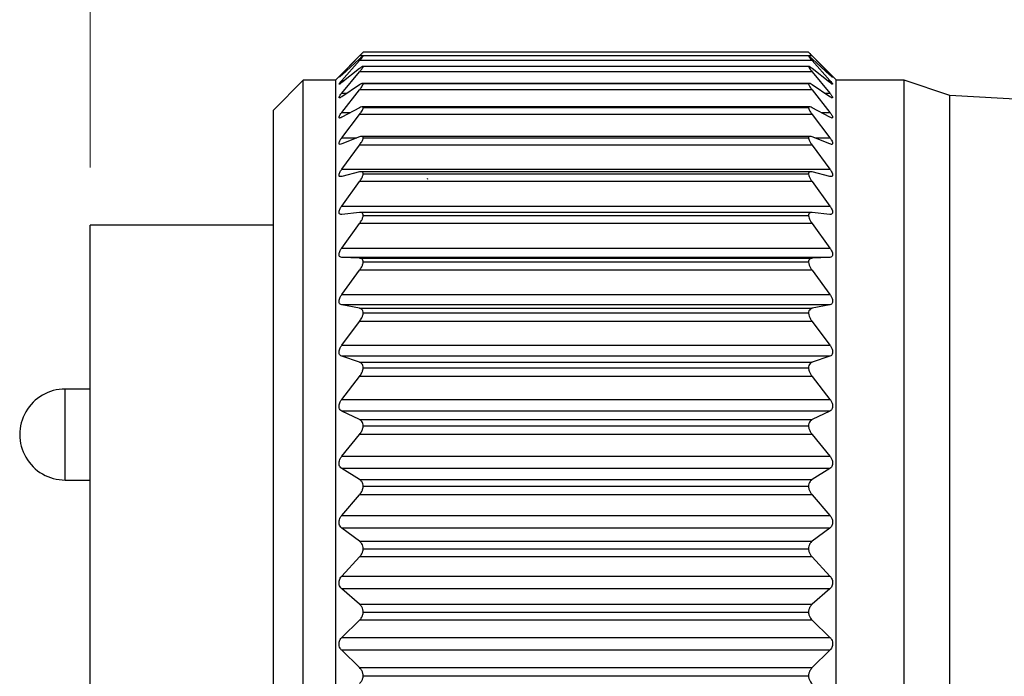
# Model space of a CAD drawing. Units: inches. Extents: x 0.4 to 16.6, y 0.2 to 10.8.
# Drawn here: x 3.2 to 4.1, y 6.2 to 6.8 of the extents above; entities that cross this region are included whole.
import ezdxf

# ---------------------------------------------------------------- set-up
doc = ezdxf.new("R2010")
doc.units = ezdxf.units.IN
doc.header["$MEASUREMENT"] = 0
doc.styles.add('SLDTEXTSTYLE0', font='TXT', dxfattribs={"width": 0.75})
doc.dimstyles.new('SLDDIMSTYLE1', dxfattribs={"dimtxt": 0.137795, "dimasz": 0.156, "dimexe": 0, "dimexo": 0.0625, "dimgap": 0.034449, "dimtad": 0, "dimtih": 1, "dimtoh": 1, "dimrnd": 1e-09, "dimzin": 12, "dimdsep": 46, "dimtxsty": 'SLDTEXTSTYLE0', "dimsah": 1, "dimcen": 0.09, "dimadec": 0, "dimazin": 3, "dimtfac": 1, "dimtofl": 0, "dimtmove": 0, "dimatfit": 3, "dimfxl": 0, "dimfrac": 2, "dimtolj": 1, "dimtzin": 12, "dimarcsym": 0})

# ---------------------------------------------------------------- blocks, each defined once
blk = doc.blocks.new('_D_2')
at = {"color": 7, "linetype": 'Continuous', "lineweight": 18}
for p, q in [((3.2786, 6.68541), (3.2786, 7.9335)), ((10.12483, 6.47988), (10.12483, 7.9335)), ((3.2786, 7.8085), (6.51191, 7.8085)), ((10.12483, 7.8085), (6.59669, 7.8085))]:
    blk.add_line(p, q, dxfattribs=at)
for points in [[(3.2786, 7.8085), (3.4346, 7.7825), (3.4346, 7.8345)], [(10.12483, 7.8085), (9.96883, 7.8345), (9.96883, 7.7825)]]:
    blk.add_solid(points, dxfattribs=at)
at = {"color": 7, "linetype": 'Continuous', "lineweight": 18, "insert": (6.51191, 7.87676), "char_height": 0.1378, "attachment_point": 1, "style": 'SLDTEXTSTYLE0'}
blk.add_mtext('L', dxfattribs=at)

msp = doc.modelspace()

# ---------------------------------------------------------------- linework, layer by layer
at = {"color": 7, "linetype": 'Continuous', "lineweight": 25}
for p, q in [((3.51498, 6.78514), (3.49119, 6.76135)), ((3.51501, 6.78516), (3.51468, 6.78485)), ((3.90037, 6.78516), (3.51501, 6.78516)), ((3.90069, 6.78485), (3.90037, 6.78516)), ((3.92419, 6.76135), (3.9004, 6.78514)), ((3.49644, 6.76606), (3.51182, 6.78191)), ((3.51178, 6.77948), (3.49644, 6.76541)), ((3.49644, 6.7607), (3.51182, 6.77797)), ((3.90355, 6.77797), (3.51182, 6.77797)), ((3.90051, 6.78197), (3.51486, 6.78197)), ((3.90037, 6.78191), (3.51501, 6.78191)), ((3.90355, 6.78191), (3.91894, 6.76606)), ((3.90355, 6.77797), (3.91894, 6.7607)), ((3.91894, 6.76541), (3.90359, 6.77948)), ((3.51178, 6.77113), (3.49644, 6.75885)), ((3.49644, 6.74964), (3.51182, 6.76815)), ((3.90355, 6.76815), (3.51182, 6.76815)), ((3.90065, 6.77295), (3.51472, 6.77295)), ((3.90037, 6.77271), (3.51501, 6.77271)), ((3.90355, 6.76815), (3.91894, 6.74964)), ((3.91894, 6.75885), (3.90359, 6.77113)), ((3.46319, 6.761), (3.43736, 6.73517)), ((3.49119, 6.761), (3.46319, 6.761)), ((3.46319, 6.29953), (3.46319, 6.761)), ((3.49119, 6.29955), (3.49119, 6.76135)), ((3.90095, 6.75821), (3.51443, 6.75821)), ((3.90037, 6.75768), (3.51501, 6.75768)), ((3.92419, 6.29955), (3.92419, 6.76135)), ((3.98319, 6.761), (3.92419, 6.761)), ((4.02256, 6.74767), (3.98319, 6.761)), ((3.98319, 6.29953), (3.98319, 6.761)), ((3.51178, 6.75696), (3.49644, 6.74662)), ((3.49644, 6.73302), (3.51182, 6.75254)), ((3.90355, 6.75254), (3.51182, 6.75254)), ((3.90355, 6.75254), (3.91894, 6.73302)), ((3.91894, 6.74662), (3.90359, 6.75696)), ((4.53501, 6.71812), (4.02256, 6.74767)), ((4.02256, 6.29886), (4.02256, 6.74767)), ((3.43736, 6.29824), (3.43736, 6.73517)), ((3.51178, 6.73714), (3.49644, 6.72886)), ((3.90135, 6.73792), (3.51403, 6.73792)), ((3.90037, 6.73699), (3.51501, 6.73699)), ((3.91894, 6.72886), (3.90359, 6.73714)), ((3.49644, 6.71103), (3.51182, 6.73133)), ((3.90355, 6.73133), (3.51182, 6.73133)), ((3.90355, 6.73133), (3.91894, 6.71103)), ((3.51178, 6.7119), (3.49644, 6.70577)), ((3.90179, 6.71233), (3.51357, 6.71233)), ((3.90037, 6.71089), (3.51501, 6.71089)), ((3.91894, 6.70577), (3.90359, 6.7119)), ((3.49644, 6.68393), (3.51182, 6.70478)), ((3.90355, 6.70478), (3.51182, 6.70478)), ((3.90355, 6.70478), (3.91894, 6.68393)), ((3.49644, 6.68393), (3.91894, 6.68393)), ((3.51178, 6.68155), (3.49644, 6.67765)), ((3.90246, 6.68172), (3.51291, 6.68172)), ((3.91894, 6.67765), (3.90359, 6.68155)), ((3.49644, 6.65204), (3.51182, 6.67319)), ((3.90355, 6.67319), (3.51182, 6.67319)), ((3.90037, 6.67968), (3.51501, 6.67968)), ((3.57108, 6.67507), (3.57068, 6.67601)), ((3.90355, 6.67319), (3.91894, 6.65204)), ((3.49644, 6.65204), (3.91894, 6.65204)), ((3.51178, 6.64643), (3.49644, 6.6448)), ((3.90312, 6.64646), (3.51225, 6.64646)), ((3.91894, 6.6448), (3.90359, 6.64643)), ((3.90037, 6.64373), (3.51501, 6.64373)), ((3.43736, 6.63541), (3.2786, 6.63541)), ((3.2786, 6.27517), (3.2786, 6.63541)), ((3.49644, 6.61573), (3.51182, 6.63693)), ((3.90355, 6.63693), (3.51182, 6.63693)), ((3.90355, 6.63693), (3.91894, 6.61573)), ((3.49644, 6.61573), (3.91894, 6.61573)), ((3.51178, 6.60696), (3.49644, 6.60762)), ((3.91894, 6.60762), (3.49644, 6.60762)), ((3.51178, 6.60696), (3.90359, 6.60696)), ((3.91894, 6.60762), (3.90359, 6.60696)), ((3.49644, 6.57543), (3.51182, 6.59644)), ((3.90355, 6.59644), (3.51182, 6.59644)), ((3.90037, 6.60346), (3.51501, 6.60346)), ((3.90355, 6.59644), (3.91894, 6.57543)), ((3.49644, 6.57543), (3.91894, 6.57543)), ((3.51178, 6.5636), (3.49644, 6.56654)), ((3.91894, 6.56654), (3.49644, 6.56654)), ((3.51178, 6.5636), (3.90359, 6.5636)), ((3.91894, 6.56654), (3.90359, 6.5636)), ((3.90037, 6.55933), (3.51501, 6.55933)), ((3.49644, 6.53161), (3.51182, 6.55217)), ((3.90355, 6.55217), (3.51182, 6.55217)), ((3.90355, 6.55217), (3.91894, 6.53161)), ((3.49644, 6.53161), (3.91894, 6.53161)), ((3.51178, 6.51685), (3.49644, 6.52204)), ((3.91894, 6.52204), (3.49644, 6.52204)), ((3.91894, 6.52204), (3.90359, 6.51685)), ((3.51178, 6.51685), (3.90359, 6.51685)), ((3.90037, 6.51188), (3.51501, 6.51188)), ((3.49644, 6.48478), (3.51182, 6.50466)), ((3.90355, 6.50466), (3.51182, 6.50466)), ((3.90355, 6.50466), (3.91894, 6.48478)), ((3.2786, 6.49367), (3.2571, 6.49367)), ((3.49644, 6.48478), (3.91894, 6.48478)), ((3.51178, 6.46728), (3.49644, 6.47465)), ((3.91894, 6.47465), (3.49644, 6.47465)), ((3.91894, 6.47465), (3.90359, 6.46728)), ((3.51178, 6.46728), (3.90359, 6.46728)), ((3.90037, 6.46165), (3.51501, 6.46165)), ((3.49644, 6.43549), (3.51182, 6.45446)), ((3.90355, 6.45446), (3.51182, 6.45446)), ((3.90355, 6.45446), (3.91894, 6.43549)), ((3.49644, 6.43549), (3.91894, 6.43549)), ((3.51178, 6.41545), (3.49644, 6.42493)), ((3.91894, 6.42493), (3.49644, 6.42493)), ((3.91894, 6.42493), (3.90359, 6.41545)), ((3.2571, 6.41493), (3.2786, 6.41493)), ((3.51178, 6.41545), (3.90359, 6.41545)), ((3.90037, 6.40924), (3.51501, 6.40924)), ((3.49644, 6.38433), (3.51182, 6.40215)), ((3.90355, 6.40215), (3.51182, 6.40215)), ((3.90355, 6.40215), (3.91894, 6.38433)), ((3.49644, 6.38433), (3.91894, 6.38433)), ((3.51178, 6.36198), (3.49644, 6.37344)), ((3.91894, 6.37344), (3.49644, 6.37344)), ((3.91894, 6.37344), (3.90359, 6.36198)), ((3.51178, 6.36198), (3.90359, 6.36198)), ((3.49644, 6.33188), (3.51182, 6.34836)), ((3.90355, 6.34836), (3.51182, 6.34836)), ((3.90037, 6.35525), (3.51501, 6.35525)), ((3.90355, 6.34836), (3.91894, 6.33188)), ((3.49644, 6.33188), (3.91894, 6.33188)), ((3.51178, 6.30748), (3.49644, 6.32081)), ((3.91894, 6.32081), (3.49644, 6.32081)), ((3.91894, 6.32081), (3.90359, 6.30748)), ((3.51178, 6.30748), (3.90359, 6.30748)), ((3.43736, 5.81517), (3.43736, 6.29824)), ((3.46319, 5.78934), (3.46319, 6.29953)), ((3.49119, 5.78899), (3.49119, 6.29955)), ((3.90037, 6.30032), (3.51501, 6.30032)), ((3.92419, 5.78899), (3.92419, 6.29955)), ((3.98319, 5.78934), (3.98319, 6.29953)), ((4.02256, 5.80267), (4.02256, 6.29886)), ((3.49644, 6.27877), (3.51182, 6.29371)), ((3.90355, 6.29371), (3.51182, 6.29371)), ((3.90355, 6.29371), (3.91894, 6.27877)), ((3.2786, 5.91493), (3.2786, 6.27517)), ((3.49644, 6.27877), (3.91894, 6.27877)), ((3.51178, 6.25261), (3.49644, 6.26764)), ((3.91894, 6.26764), (3.49644, 6.26764)), ((3.91894, 6.26764), (3.90359, 6.25261)), ((3.51178, 6.25261), (3.90359, 6.25261)), ((3.90037, 6.2451), (3.51501, 6.2451))]:
    msp.add_line(p, q, dxfattribs=at)
at = {"color": 8, "linetype": 'Continuous', "lineweight": 25}
for p, q in [((3.51476, 6.78191), (3.51182, 6.78191)), ((3.90355, 6.78191), (3.90061, 6.78191)), ((3.49644, 6.76606), (3.49714, 6.76606)), ((3.91823, 6.76606), (3.91894, 6.76606)), ((3.49644, 6.7607), (3.49874, 6.7607)), ((3.91663, 6.7607), (3.91894, 6.7607)), ((3.49644, 6.74964), (3.50092, 6.74964)), ((3.91445, 6.74964), (3.91894, 6.74964)), ((3.49644, 6.73302), (3.50415, 6.73302)), ((3.91123, 6.73302), (3.91894, 6.73302)), ((3.49644, 6.71103), (3.50959, 6.71103)), ((3.90578, 6.71103), (3.91894, 6.71103)), ((3.2571, 6.45718), (3.2571, 6.49367)), ((3.2571, 6.41493), (3.2571, 6.45718))]:
    msp.add_line(p, q, dxfattribs=at)
at = {"color": 7, "linetype": 'Continuous', "lineweight": 25}
msp.add_arc((3.2571, 6.4543), 0.03937, 89.99988, 270.00012, dxfattribs=at)
for points, knots in [([(3.51182, 6.78191), (3.51245, 6.78255), (3.51342, 6.78353), (3.51448, 6.78462), (3.51491, 6.78506), (3.51501, 6.78516)], [0, 0, 0, 0, 0.592637, 0.906029, 1, 1, 1, 1]), ([(3.90037, 6.78516), (3.90057, 6.78496), (3.90116, 6.78435), (3.90222, 6.78326), (3.90308, 6.78239), (3.90355, 6.78191)], [0, 0, 0, 0, 0.190001, 0.556941, 1, 1, 1, 1]), ([(3.51501, 6.78191), (3.51489, 6.7819), (3.51439, 6.78185), (3.5134, 6.78078), (3.51245, 6.78002), (3.51178, 6.77948)], [0, 0, 0, 0, 0.08426, 0.363571, 1, 1, 1, 1]), ([(3.51182, 6.77797), (3.51245, 6.77869), (3.51344, 6.77982), (3.51454, 6.78111), (3.51491, 6.78174), (3.51501, 6.78191)], [0, 0, 0, 0, 0.567529, 0.88704, 1, 1, 1, 1]), ([(3.90037, 6.78191), (3.90057, 6.7816), (3.90109, 6.78078), (3.9022, 6.7795), (3.90308, 6.77851), (3.90355, 6.77797)], [0, 0, 0, 0, 0.214309, 0.578119, 1, 1, 1, 1]), ([(3.90359, 6.77948), (3.90296, 6.78), (3.902, 6.78076), (3.90101, 6.78185), (3.90048, 6.7819), (3.90037, 6.78191)], [0, 0, 0, 0, 0.613521, 0.916908, 1, 1, 1, 1]), ([(3.49644, 6.76541), (3.49594, 6.76499), (3.49519, 6.76437), (3.49462, 6.76365), (3.49393, 6.76338), (3.49471, 6.76417), (3.49522, 6.7648), (3.49596, 6.76557), (3.49644, 6.76606)], [0, 0, 0, 0, 0.289751, 0.434266, 0.466493, 0.546523, 0.710301, 1, 1, 1, 1]), ([(3.51501, 6.77271), (3.5149, 6.77281), (3.51451, 6.77314), (3.51327, 6.77213), (3.5124, 6.77154), (3.51178, 6.77113)], [0, 0, 0, 0, 0.10722, 0.370502, 1, 1, 1, 1]), ([(3.51182, 6.76815), (3.51246, 6.76893), (3.51348, 6.77019), (3.51458, 6.7717), (3.51491, 6.77249), (3.51501, 6.77271)], [0, 0, 0, 0, 0.544767, 0.869598, 1, 1, 1, 1]), ([(3.90359, 6.77113), (3.903, 6.77152), (3.90212, 6.77211), (3.90089, 6.77316), (3.90048, 6.77281), (3.90037, 6.77271)], [0, 0, 0, 0, 0.607328, 0.893636, 1, 1, 1, 1]), ([(3.90037, 6.77271), (3.90056, 6.77231), (3.90104, 6.77131), (3.90218, 6.76982), (3.90308, 6.76873), (3.90355, 6.76815)], [0, 0, 0, 0, 0.236535, 0.597249, 1, 1, 1, 1]), ([(3.91894, 6.76606), (3.91943, 6.76553), (3.92019, 6.76471), (3.92083, 6.76408), (3.92141, 6.76328), (3.92069, 6.76382), (3.92011, 6.76435), (3.9194, 6.765), (3.91894, 6.76541)], [0, 0, 0, 0, 0.310509, 0.477401, 0.534683, 0.591604, 0.733547, 1, 1, 1, 1]), ([(3.49644, 6.75885), (3.49598, 6.75856), (3.49531, 6.75813), (3.49449, 6.75723), (3.49393, 6.75767), (3.49464, 6.75836), (3.49522, 6.75936), (3.49597, 6.76018), (3.49644, 6.7607)], [0, 0, 0, 0, 0.260113, 0.382312, 0.420627, 0.522662, 0.700934, 1, 1, 1, 1]), ([(3.51501, 6.75768), (3.51491, 6.75789), (3.51468, 6.75842), (3.5132, 6.75785), (3.51237, 6.75732), (3.51178, 6.75696)], [0, 0, 0, 0, 0.161925, 0.407909, 1, 1, 1, 1]), ([(3.51182, 6.75254), (3.51247, 6.75338), (3.51351, 6.75476), (3.51461, 6.75648), (3.51492, 6.7574), (3.51501, 6.75768)], [0, 0, 0, 0, 0.525057, 0.854574, 1, 1, 1, 1]), ([(3.90359, 6.75696), (3.90303, 6.75731), (3.9022, 6.75782), (3.90071, 6.75844), (3.90046, 6.75789), (3.90037, 6.75768)], [0, 0, 0, 0, 0.571753, 0.83896, 1, 1, 1, 1]), ([(3.90037, 6.75768), (3.90055, 6.7572), (3.901, 6.75603), (3.90216, 6.75435), (3.90308, 6.75316), (3.90355, 6.75254)], [0, 0, 0, 0, 0.255798, 0.613834, 1, 1, 1, 1]), ([(3.91894, 6.7607), (3.91944, 6.76011), (3.92023, 6.75919), (3.92086, 6.75834), (3.92147, 6.75738), (3.92071, 6.75745), (3.92006, 6.75804), (3.91939, 6.75853), (3.91894, 6.75885)], [0, 0, 0, 0, 0.321391, 0.505946, 0.592131, 0.638542, 0.760193, 1, 1, 1, 1]), ([(3.49644, 6.74662), (3.49602, 6.74636), (3.4954, 6.74598), (3.49432, 6.74541), (3.49398, 6.74619), (3.49454, 6.74696), (3.49524, 6.74818), (3.49598, 6.74908), (3.49644, 6.74964)], [0, 0, 0, 0, 0.227708, 0.332183, 0.394481, 0.514749, 0.701452, 1, 1, 1, 1]), ([(3.91894, 6.74964), (3.91944, 6.74902), (3.92024, 6.74803), (3.92091, 6.74685), (3.92148, 6.74588), (3.92082, 6.74549), (3.91999, 6.74599), (3.91936, 6.74637), (3.91894, 6.74662)], [0, 0, 0, 0, 0.323184, 0.52006, 0.6318, 0.684065, 0.788611, 1, 1, 1, 1]), ([(3.49644, 6.72886), (3.49601, 6.72862), (3.49538, 6.72828), (3.49421, 6.72815), (3.49402, 6.72912), (3.49448, 6.73005), (3.49524, 6.73144), (3.49599, 6.73242), (3.49644, 6.73302)], [0, 0, 0, 0, 0.199205, 0.294711, 0.380902, 0.515555, 0.706844, 1, 1, 1, 1]), ([(3.51501, 6.73699), (3.51494, 6.73731), (3.51479, 6.73796), (3.51325, 6.73793), (3.51238, 6.73746), (3.51178, 6.73714)], [0, 0, 0, 0, 0.220055, 0.458583, 1, 1, 1, 1]), ([(3.51182, 6.73133), (3.51247, 6.73223), (3.51355, 6.73371), (3.51464, 6.73562), (3.51492, 6.73666), (3.51501, 6.73699)], [0, 0, 0, 0, 0.508111, 0.84174, 1, 1, 1, 1]), ([(3.90359, 6.73714), (3.90302, 6.73745), (3.90215, 6.73791), (3.90059, 6.73798), (3.90044, 6.73731), (3.90037, 6.73699)], [0, 0, 0, 0, 0.523044, 0.781028, 1, 1, 1, 1]), ([(3.90037, 6.73699), (3.90055, 6.73643), (3.90097, 6.73512), (3.90214, 6.73326), (3.90308, 6.73198), (3.90355, 6.73133)], [0, 0, 0, 0, 0.2723437, 0.6281138, 1, 1, 1, 1]), ([(3.91894, 6.73302), (3.91943, 6.73237), (3.92025, 6.73129), (3.92099, 6.72986), (3.92145, 6.72882), (3.92094, 6.72811), (3.91996, 6.72834), (3.91935, 6.72865), (3.91894, 6.72886)], [0, 0, 0, 0, 0.318176, 0.52227, 0.654456, 0.721267, 0.814797, 1, 1, 1, 1]), ([(3.49644, 6.70577), (3.49599, 6.70559), (3.4953, 6.70531), (3.49415, 6.70561), (3.49404, 6.70671), (3.49445, 6.70782), (3.49523, 6.70935), (3.49599, 6.7104), (3.49644, 6.71103)], [0, 0, 0, 0, 0.176494, 0.271372, 0.377899, 0.523089, 0.7157, 1, 1, 1, 1]), ([(3.51501, 6.71089), (3.51496, 6.71129), (3.51486, 6.71205), (3.51336, 6.71252), (3.51242, 6.71215), (3.51178, 6.7119)], [0, 0, 0, 0, 0.268681, 0.511046, 1, 1, 1, 1]), ([(3.51182, 6.70478), (3.51248, 6.70571), (3.51358, 6.70729), (3.51465, 6.70937), (3.51492, 6.71051), (3.51501, 6.71089)], [0, 0, 0, 0, 0.493444, 0.830682, 1, 1, 1, 1]), ([(3.90359, 6.7119), (3.90299, 6.71214), (3.90205, 6.7125), (3.90052, 6.71207), (3.90042, 6.71129), (3.90037, 6.71089)], [0, 0, 0, 0, 0.472072, 0.732663, 1, 1, 1, 1]), ([(3.90037, 6.71089), (3.90055, 6.71025), (3.90094, 6.70882), (3.90212, 6.7068), (3.90307, 6.70546), (3.90355, 6.70478)], [0, 0, 0, 0, 0.2866461, 0.6404765, 1, 1, 1, 1]), ([(3.91894, 6.71103), (3.91943, 6.71034), (3.92026, 6.70919), (3.92104, 6.70757), (3.92141, 6.70639), (3.92101, 6.70548), (3.92, 6.70537), (3.91936, 6.70562), (3.91894, 6.70577)], [0, 0, 0, 0, 0.309041, 0.516412, 0.664185, 0.746599, 0.836056, 1, 1, 1, 1]), ([(3.49644, 6.67765), (3.49596, 6.67754), (3.4952, 6.67736), (3.49413, 6.67802), (3.49405, 6.67922), (3.49442, 6.68052), (3.49521, 6.68216), (3.49598, 6.68327), (3.49644, 6.68393)], [0, 0, 0, 0, 0.160349, 0.260222, 0.383155, 0.53549, 0.726837, 1, 1, 1, 1]), ([(3.51501, 6.67968), (3.51496, 6.68015), (3.51488, 6.68102), (3.51349, 6.6819), (3.51245, 6.68169), (3.51178, 6.68155)], [0, 0, 0, 0, 0.303672, 0.556535, 1, 1, 1, 1]), ([(3.90359, 6.68155), (3.90296, 6.68168), (3.90192, 6.6819), (3.9005, 6.68104), (3.90041, 6.68015), (3.90037, 6.67968)], [0, 0, 0, 0, 0.427412, 0.697961, 1, 1, 1, 1]), ([(3.91894, 6.68393), (3.91943, 6.68321), (3.92027, 6.68199), (3.92107, 6.68022), (3.92139, 6.67887), (3.92106, 6.67782), (3.92007, 6.6774), (3.91937, 6.67755), (3.91894, 6.67765)], [0, 0, 0, 0, 0.2973865, 0.505005, 0.6641492, 0.7604986, 0.8514242, 1, 1, 1, 1]), ([(3.51182, 6.67319), (3.51248, 6.67415), (3.51361, 6.6758), (3.51467, 6.67802), (3.51492, 6.67926), (3.51501, 6.67968)], [0, 0, 0, 0, 0.480599, 0.821013, 1, 1, 1, 1]), ([(3.90037, 6.67968), (3.90054, 6.67897), (3.90092, 6.67743), (3.9021, 6.67528), (3.90307, 6.67388), (3.90355, 6.67319)], [0, 0, 0, 0, 0.299167, 0.651306, 1, 1, 1, 1]), ([(3.49644, 6.6448), (3.49595, 6.64478), (3.49511, 6.64475), (3.49413, 6.64569), (3.49404, 6.64701), (3.49441, 6.64846), (3.4952, 6.6502), (3.49598, 6.65136), (3.49644, 6.65204)], [0, 0, 0, 0, 0.150685, 0.2582771, 0.3941114, 0.5508929, 0.7391526, 1, 1, 1, 1]), ([(3.51501, 6.64373), (3.51496, 6.64427), (3.51488, 6.64525), (3.51361, 6.64647), (3.51247, 6.64645), (3.51178, 6.64643)], [0, 0, 0, 0, 0.325681, 0.590486, 1, 1, 1, 1]), ([(3.90359, 6.64643), (3.90293, 6.64645), (3.9018, 6.64648), (3.9005, 6.64527), (3.90041, 6.64427), (3.90037, 6.64373)], [0, 0, 0, 0, 0.393727, 0.676198, 1, 1, 1, 1]), ([(3.91894, 6.65204), (3.91944, 6.6513), (3.92029, 6.65002), (3.92109, 6.64812), (3.92138, 6.64662), (3.92107, 6.64544), (3.92014, 6.64475), (3.91939, 6.64478), (3.91894, 6.6448)], [0, 0, 0, 0, 0.2843925, 0.4900533, 0.6571434, 0.7651702, 0.8609157, 1, 1, 1, 1]), ([(3.51182, 6.63693), (3.51249, 6.63791), (3.51364, 6.63961), (3.51468, 6.64194), (3.51492, 6.64326), (3.51501, 6.64373)], [0, 0, 0, 0, 0.469202, 0.812431, 1, 1, 1, 1]), ([(3.90037, 6.64373), (3.90054, 6.64296), (3.9009, 6.64133), (3.90208, 6.63907), (3.90307, 6.63764), (3.90355, 6.63693)], [0, 0, 0, 0, 0.310283, 0.660899, 1, 1, 1, 1]), ([(3.49644, 6.60762), (3.49594, 6.60769), (3.49504, 6.60783), (3.49414, 6.60899), (3.49404, 6.61043), (3.4944, 6.61203), (3.49518, 6.61385), (3.49598, 6.61504), (3.49644, 6.61573)], [0, 0, 0, 0, 0.146648, 0.26279, 0.408655, 0.567838, 0.751845, 1, 1, 1, 1]), ([(3.91894, 6.61573), (3.91944, 6.61498), (3.92031, 6.61366), (3.92111, 6.61165), (3.92137, 6.61001), (3.92107, 6.6087), (3.9202, 6.60779), (3.9194, 6.60768), (3.91894, 6.60762)], [0, 0, 0, 0, 0.270923, 0.473134, 0.64553, 0.763112, 0.865231, 1, 1, 1, 1]), ([(3.51501, 6.60346), (3.51496, 6.60406), (3.51487, 6.60516), (3.51369, 6.60666), (3.51249, 6.60685), (3.51178, 6.60696)], [0, 0, 0, 0, 0.33742, 0.612607, 1, 1, 1, 1]), ([(3.90359, 6.60696), (3.90292, 6.60686), (3.90172, 6.60667), (3.90051, 6.60518), (3.90042, 6.60406), (3.90037, 6.60346)], [0, 0, 0, 0, 0.371522, 0.664626, 1, 1, 1, 1]), ([(3.51182, 6.59644), (3.51249, 6.59742), (3.51366, 6.59915), (3.51469, 6.60157), (3.51492, 6.60296), (3.51501, 6.60346)], [0, 0, 0, 0, 0.45896, 0.80469, 1, 1, 1, 1]), ([(3.90037, 6.60346), (3.90054, 6.60264), (3.90089, 6.60093), (3.90206, 6.59859), (3.90307, 6.59714), (3.90355, 6.59644)], [0, 0, 0, 0, 0.32029, 0.669503, 1, 1, 1, 1]), ([(3.49644, 6.56654), (3.49593, 6.5667), (3.49499, 6.56701), (3.49416, 6.56836), (3.49403, 6.56993), (3.49439, 6.57164), (3.49517, 6.57352), (3.49598, 6.57474), (3.49644, 6.57543)], [0, 0, 0, 0, 0.146993, 0.271585, 0.425231, 0.585342, 0.764399, 1, 1, 1, 1]), ([(3.91894, 6.57543), (3.91944, 6.57467), (3.92033, 6.57333), (3.92112, 6.57124), (3.92137, 6.56948), (3.92106, 6.56803), (3.92024, 6.56695), (3.9194, 6.56668), (3.91894, 6.56654)], [0, 0, 0, 0, 0.257543, 0.455365, 0.6311, 0.756464, 0.865441, 1, 1, 1, 1]), ([(3.51501, 6.55933), (3.51495, 6.56), (3.51486, 6.56122), (3.51374, 6.56295), (3.51249, 6.56336), (3.51178, 6.5636)], [0, 0, 0, 0, 0.341901, 0.62501, 1, 1, 1, 1]), ([(3.90359, 6.5636), (3.90291, 6.56338), (3.90166, 6.56297), (3.90052, 6.56124), (3.90042, 6.56), (3.90037, 6.55933)], [0, 0, 0, 0, 0.358863, 0.660234, 1, 1, 1, 1]), ([(3.51182, 6.55217), (3.51249, 6.55315), (3.51368, 6.55489), (3.51469, 6.55737), (3.51492, 6.55881), (3.51501, 6.55933)], [0, 0, 0, 0, 0.449645, 0.797603, 1, 1, 1, 1]), ([(3.90037, 6.55933), (3.90053, 6.55848), (3.90087, 6.55672), (3.90205, 6.55432), (3.90307, 6.55287), (3.90355, 6.55217)], [0, 0, 0, 0, 0.329425, 0.677298, 1, 1, 1, 1]), ([(3.49644, 6.52204), (3.49593, 6.5223), (3.49497, 6.52277), (3.49417, 6.52429), (3.49403, 6.52598), (3.49438, 6.52778), (3.49516, 6.5297), (3.49598, 6.53092), (3.49644, 6.53161)], [0, 0, 0, 0, 0.150488, 0.283061, 0.442776, 0.602769, 0.776511, 1, 1, 1, 1]), ([(3.91894, 6.53161), (3.91944, 6.53085), (3.92034, 6.52951), (3.92113, 6.52736), (3.92137, 6.52549), (3.92106, 6.52393), (3.92027, 6.52268), (3.91941, 6.52227), (3.91894, 6.52204)], [0, 0, 0, 0, 0.244587, 0.437463, 0.615107, 0.746843, 0.862648, 1, 1, 1, 1]), ([(3.51501, 6.51188), (3.51495, 6.5126), (3.51484, 6.51393), (3.51377, 6.51587), (3.5125, 6.5165), (3.51178, 6.51685)], [0, 0, 0, 0, 0.341647, 0.630381, 1, 1, 1, 1]), ([(3.51182, 6.50466), (3.5125, 6.50562), (3.51371, 6.50735), (3.5147, 6.50986), (3.51492, 6.51133), (3.51501, 6.51188)], [0, 0, 0, 0, 0.441091, 0.791026, 1, 1, 1, 1]), ([(3.90359, 6.51685), (3.90291, 6.51652), (3.90163, 6.5159), (3.90053, 6.51396), (3.90043, 6.5126), (3.90037, 6.51188)], [0, 0, 0, 0, 0.353177, 0.660525, 1, 1, 1, 1]), ([(3.90037, 6.51188), (3.90053, 6.51099), (3.90086, 6.5092), (3.90203, 6.50677), (3.90306, 6.50534), (3.90355, 6.50466)], [0, 0, 0, 0, 0.337861, 0.684423, 1, 1, 1, 1]), ([(3.49644, 6.47465), (3.49593, 6.47499), (3.49496, 6.47562), (3.49418, 6.47729), (3.49402, 6.47909), (3.49438, 6.48096), (3.49514, 6.4829), (3.49597, 6.48411), (3.49644, 6.48478)], [0, 0, 0, 0, 0.156132, 0.296145, 0.46064, 0.619777, 0.788041, 1, 1, 1, 1]), ([(3.91894, 6.48478), (3.91944, 6.48404), (3.92036, 6.4827), (3.92114, 6.48052), (3.92137, 6.47857), (3.92105, 6.4769), (3.92028, 6.47551), (3.91941, 6.47495), (3.91894, 6.47465)], [0, 0, 0, 0, 0.2322164, 0.4198393, 0.5983491, 0.7353669, 0.8577713, 1, 1, 1, 1]), ([(3.51501, 6.46165), (3.51495, 6.46242), (3.51483, 6.46386), (3.51378, 6.46598), (3.5125, 6.46681), (3.51178, 6.46728)], [0, 0, 0, 0, 0.33847, 0.631041, 1, 1, 1, 1]), ([(3.51182, 6.45446), (3.5125, 6.45539), (3.51373, 6.45709), (3.51471, 6.45959), (3.51492, 6.46109), (3.51501, 6.46165)], [0, 0, 0, 0, 0.433177, 0.784853, 1, 1, 1, 1]), ([(3.90359, 6.46728), (3.90291, 6.46684), (3.90162, 6.46601), (3.90054, 6.46389), (3.90043, 6.46242), (3.90037, 6.46165)], [0, 0, 0, 0, 0.352201, 0.663711, 1, 1, 1, 1]), ([(3.90037, 6.46165), (3.90053, 6.46074), (3.90085, 6.45893), (3.90202, 6.45651), (3.90306, 6.45512), (3.90355, 6.45446)], [0, 0, 0, 0, 0.345731, 0.690964, 1, 1, 1, 1]), ([(3.49644, 6.42493), (3.49593, 6.42534), (3.49495, 6.42612), (3.49419, 6.42792), (3.49402, 6.42981), (3.49437, 6.43173), (3.49513, 6.43367), (3.49597, 6.43484), (3.49644, 6.43549)], [0, 0, 0, 0, 0.163224, 0.310182, 0.478479, 0.636219, 0.798946, 1, 1, 1, 1]), ([(3.91894, 6.43549), (3.91945, 6.43478), (3.92037, 6.43347), (3.92115, 6.43127), (3.92137, 6.42927), (3.92104, 6.4275), (3.92028, 6.42598), (3.91941, 6.42529), (3.91894, 6.42493)], [0, 0, 0, 0, 0.220481, 0.402675, 0.581277, 0.722741, 0.851467, 1, 1, 1, 1]), ([(3.51501, 6.40924), (3.51494, 6.41005), (3.51483, 6.41158), (3.51378, 6.41386), (3.5125, 6.41488), (3.51178, 6.41545)], [0, 0, 0, 0, 0.333535, 0.628648, 1, 1, 1, 1]), ([(3.51182, 6.40215), (3.5125, 6.40305), (3.51374, 6.40468), (3.51471, 6.40717), (3.51493, 6.40866), (3.51501, 6.40924)], [0, 0, 0, 0, 0.4258336, 0.7790069, 1, 1, 1, 1]), ([(3.90359, 6.41545), (3.90291, 6.41491), (3.90162, 6.41389), (3.90055, 6.41161), (3.90043, 6.41004), (3.90037, 6.40924)], [0, 0, 0, 0, 0.354301, 0.668636, 1, 1, 1, 1]), ([(3.90037, 6.40924), (3.90053, 6.40832), (3.90084, 6.40651), (3.90201, 6.40411), (3.90306, 6.40278), (3.90355, 6.40215)], [0, 0, 0, 0, 0.353116, 0.69697, 1, 1, 1, 1]), ([(3.49644, 6.37344), (3.49593, 6.37392), (3.49496, 6.37484), (3.4942, 6.37675), (3.49402, 6.37871), (3.49436, 6.38066), (3.49512, 6.38258), (3.49597, 6.38371), (3.49644, 6.38433)], [0, 0, 0, 0, 0.171318, 0.324806, 0.496149, 0.652071, 0.809242, 1, 1, 1, 1]), ([(3.91894, 6.38433), (3.91945, 6.38364), (3.92038, 6.38238), (3.92115, 6.3802), (3.92137, 6.37816), (3.92104, 6.37632), (3.92028, 6.37468), (3.91941, 6.37387), (3.91894, 6.37344)], [0, 0, 0, 0, 0.209368, 0.386019, 0.564107, 0.70937, 0.844166, 1, 1, 1, 1]), ([(3.51501, 6.35525), (3.51494, 6.35609), (3.51482, 6.3577), (3.51378, 6.36012), (3.5125, 6.36131), (3.51178, 6.36198)], [0, 0, 0, 0, 0.3275478, 0.6242891, 1, 1, 1, 1]), ([(3.90359, 6.36198), (3.90291, 6.36135), (3.90162, 6.36016), (3.90056, 6.35774), (3.90043, 6.35609), (3.90037, 6.35525)], [0, 0, 0, 0, 0.3583907, 0.6746072, 1, 1, 1, 1]), ([(3.51182, 6.34836), (3.5125, 6.3492), (3.51376, 6.35075), (3.51472, 6.35319), (3.51493, 6.35467), (3.51501, 6.35525)], [0, 0, 0, 0, 0.419037, 0.773434, 1, 1, 1, 1]), ([(3.90037, 6.35525), (3.90052, 6.35433), (3.90083, 6.35254), (3.902, 6.35021), (3.90306, 6.34895), (3.90355, 6.34836)], [0, 0, 0, 0, 0.360069, 0.702444, 1, 1, 1, 1]), ([(3.49644, 6.32081), (3.49593, 6.32135), (3.49496, 6.32238), (3.4942, 6.32439), (3.49401, 6.3264), (3.49436, 6.32836), (3.49511, 6.33023), (3.49597, 6.3313), (3.49644, 6.33188)], [0, 0, 0, 0, 0.180154, 0.339844, 0.513626, 0.667368, 0.818962, 1, 1, 1, 1]), ([(3.91894, 6.33188), (3.91945, 6.33124), (3.9204, 6.33004), (3.92116, 6.32789), (3.92137, 6.32584), (3.92103, 6.32394), (3.92028, 6.32221), (3.91941, 6.3213), (3.91894, 6.32081)], [0, 0, 0, 0, 0.198844, 0.369843, 0.54691, 0.69546, 0.836122, 1, 1, 1, 1]), ([(3.51501, 6.30032), (3.51494, 6.30119), (3.51481, 6.30285), (3.51377, 6.3054), (3.5125, 6.30673), (3.51178, 6.30748)], [0, 0, 0, 0, 0.3209025, 0.6186338, 1, 1, 1, 1]), ([(3.90359, 6.30748), (3.90291, 6.30677), (3.90163, 6.30544), (3.90057, 6.30289), (3.90044, 6.30118), (3.90037, 6.30032)], [0, 0, 0, 0, 0.3638002, 0.6812313, 1, 1, 1, 1]), ([(3.51182, 6.29371), (3.51251, 6.29449), (3.51378, 6.29594), (3.51472, 6.2983), (3.51493, 6.29975), (3.51501, 6.30032)], [0, 0, 0, 0, 0.412831, 0.768123, 1, 1, 1, 1]), ([(3.90037, 6.30032), (3.90052, 6.29942), (3.90082, 6.29767), (3.90199, 6.29541), (3.90306, 6.29425), (3.90355, 6.29371)], [0, 0, 0, 0, 0.366578, 0.707323, 1, 1, 1, 1]), ([(3.49644, 6.26764), (3.49593, 6.26824), (3.49497, 6.26936), (3.49421, 6.27145), (3.49401, 6.27349), (3.49435, 6.27543), (3.4951, 6.27724), (3.49597, 6.27823), (3.49644, 6.27877)], [0, 0, 0, 0, 0.1895983, 0.3552441, 0.5309491, 0.6821664, 0.8281288, 1, 1, 1, 1]), ([(3.91894, 6.27877), (3.91945, 6.27818), (3.92041, 6.27706), (3.92117, 6.27497), (3.92136, 6.27293), (3.92102, 6.27099), (3.92027, 6.26918), (3.91941, 6.26818), (3.91894, 6.26764)], [0, 0, 0, 0, 0.188881, 0.354094, 0.529673, 0.681089, 0.82747, 1, 1, 1, 1]), ([(3.51501, 6.2451), (3.51494, 6.24598), (3.5148, 6.24769), (3.51376, 6.25033), (3.5125, 6.25179), (3.51178, 6.25261)], [0, 0, 0, 0, 0.313806, 0.612072, 1, 1, 1, 1]), ([(3.90359, 6.25261), (3.90291, 6.25183), (3.90164, 6.25037), (3.90058, 6.24773), (3.90044, 6.24597), (3.90037, 6.2451)], [0, 0, 0, 0, 0.370133, 0.688304, 1, 1, 1, 1]), ([(3.51182, 6.23884), (3.51251, 6.23955), (3.51379, 6.24087), (3.51473, 6.24313), (3.51493, 6.24454), (3.51501, 6.2451)], [0, 0, 0, 0, 0.407343, 0.763101, 1, 1, 1, 1]), ([(3.90037, 6.2451), (3.90052, 6.24422), (3.90081, 6.24253), (3.90198, 6.24038), (3.90306, 6.23933), (3.90355, 6.23884)], [0, 0, 0, 0, 0.3725728, 0.7114669, 1, 1, 1, 1])]:
    msp.add_open_spline(points, degree=3, knots=knots, dxfattribs=at)

# ---------------------------------------------------------------- dimensions: what is measured, and where the dimension line sits
at = {"color": 7, "linetype": 'Continuous', "lineweight": 18}
dim = msp.add_linear_dim(base=(10.12483, 7.8085), p1=(3.2786, 6.63541), p2=(10.12483, 6.42988), text='L', dimstyle='SLDDIMSTYLE1', dxfattribs=at)
dim.commit()
dim.dimension.update_dxf_attribs({"geometry": '_D_2', "text_midpoint": (6.5543, 7.8085), "dimtype": 160})

doc.saveas('drawing.dxf')
